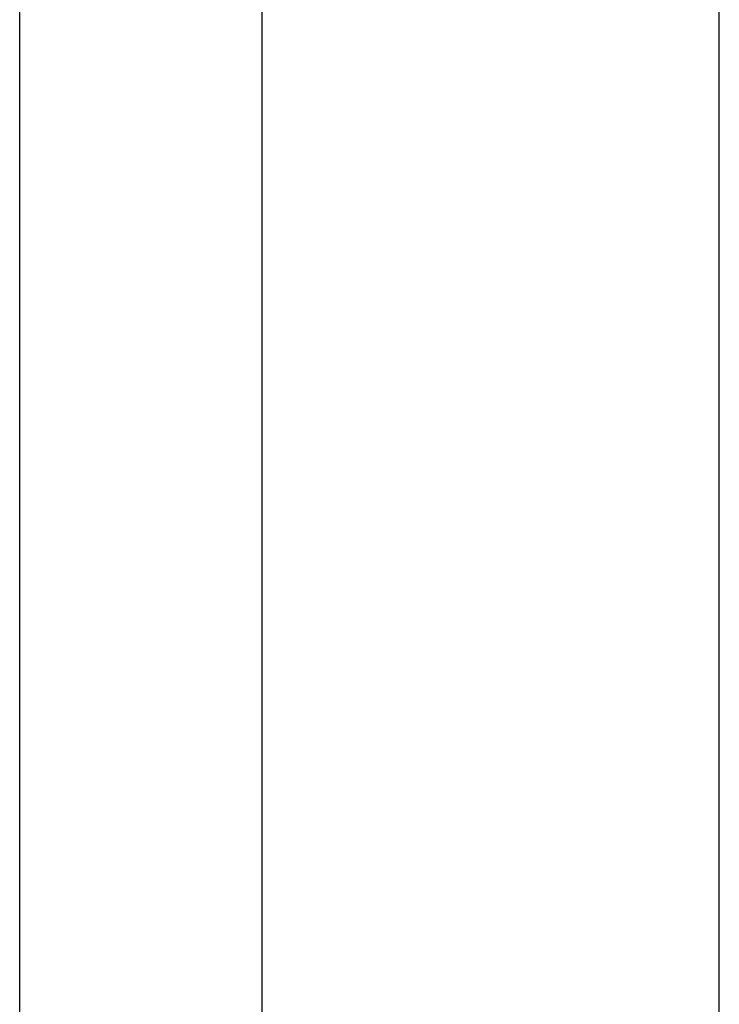
# Model space of a CAD drawing. Units: millimetres. Extents: x 19 to 1452, y -32 to 2591.
# Drawn here: x 966 to 1032, y 1112 to 1206 of the extents above; entities that cross this region are included whole.
import ezdxf

# ---------------------------------------------------------------- set-up
doc = ezdxf.new("R2010")
doc.units = ezdxf.units.MM

# ---------------------------------------------------------------- blocks, each defined once
blk = doc.blocks.new('2018-0019ZC-COLONNA-DOCCIA__12', base_point=(-525.681, 919.018))
at = {"color": 7, "linetype": 'Continuous'}
blk.add_line((-525.681, 1845.604), (-525.681, 2899.018), dxfattribs=at)
blk = doc.blocks.new('2018-0019ZY-COLONNA-D85-L1980-X-PRESA-DOCCIA__14', base_point=(-583.181, 919.018))
blk.add_blockref('2018-0019ZC-COLONNA-DOCCIA__12', (-525.681, 919.018))
blk = doc.blocks.new('A09112810_1', base_point=(-592.331, 1840.937))
at = {"color": 3, "linetype": 'Continuous'}
for p, q in [((-592.331, 2020.687), (-569.231, 2020.687)), ((-592.331, 1841.187), (-569.231, 1841.187))]:
    blk.add_line(p, q, dxfattribs=at)
at = {"color": 7, "linetype": 'Continuous'}
for p, q in [((-592.331, 1841.187), (-592.331, 2020.687)), ((-592.081, 2020.937), (-591.081, 2020.937)), ((-591.081, 2020.937), (-580.781, 2020.937)), ((-580.781, 2020.937), (-570.481, 2020.937)), ((-570.481, 2020.937), (-569.481, 2020.937)), ((-569.231, 1841.187), (-569.231, 2020.687)), ((-588.106, 1971.887), (-588.106, 2007.987)), ((-585.406, 1971.887), (-585.406, 2007.987)), ((-584.106, 1971.887), (-584.106, 2007.987)), ((-581.406, 1971.887), (-581.406, 2007.987)), ((-580.156, 1971.887), (-580.156, 2007.987)), ((-577.456, 1971.887), (-577.456, 2007.987)), ((-576.156, 1971.887), (-576.156, 2007.987)), ((-573.456, 1971.887), (-573.456, 2007.987)), ((-592.081, 1840.937), (-591.031, 1840.937)), ((-591.031, 1840.937), (-589.781, 1840.937)), ((-589.781, 1840.937), (-575.656, 1840.937)), ((-575.656, 1840.937), (-571.781, 1840.937)), ((-571.781, 1840.937), (-570.531, 1840.937)), ((-570.531, 1840.937), (-569.481, 1840.937))]:
    blk.add_line(p, q, dxfattribs=at)
for centre, radius, start, end in [((-592.081, 2020.687), 0.25, 90, 180), ((-569.481, 2020.687), 0.25, 0, 90), ((-586.756, 2007.987), 1.35, 0, 180), ((-582.756, 2007.987), 1.35, 0, 180), ((-578.806, 2007.987), 1.35, 0, 180), ((-574.806, 2007.987), 1.35, 0, 180), ((-586.756, 1971.887), 1.35, 180, 0), ((-582.756, 1971.887), 1.35, 180, 0), ((-578.806, 1971.887), 1.35, 180, 0), ((-574.806, 1971.887), 1.35, 180, 0), ((-592.081, 1841.187), 0.25, 180, 270), ((-569.481, 1841.187), 0.25, 270, 0)]:
    blk.add_arc(centre, radius, start, end, dxfattribs=at)
blk = doc.blocks.new('B00252', base_point=(-592.331, 1839.043))
blk.add_blockref('A09112810_1', (-592.331, 1840.937))
blk = doc.blocks.new('L00866_CON_B00252__18', base_point=(-598.681, 919.018))
for name, p in [('2018-0019ZY-COLONNA-D85-L1980-X-PRESA-DOCCIA__14', (-583.181, 919.018)), ('B00252', (-592.331, 1839.043))]:
    blk.add_blockref(name, p)

msp = doc.modelspace()

# ---------------------------------------------------------------- block references
msp.add_blockref('L00866_CON_B00252__18', (959.49, 175.85))

doc.saveas('drawing.dxf')
